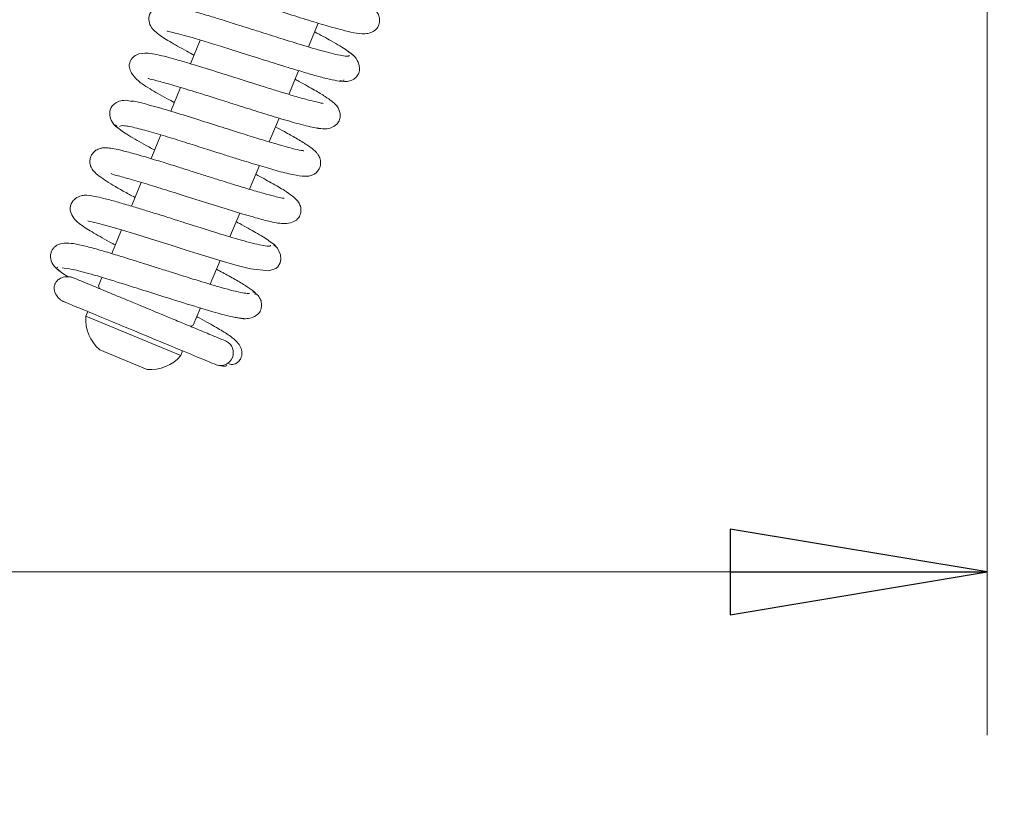
# Model space of a CAD drawing. Extents: x -4296 to -477, y 1710 to 4739.
# Drawn here: x -2444 to -2348, y 1946 to 2022 of the extents above; entities that cross this region are included whole.
import ezdxf

# ---------------------------------------------------------------- set-up
doc = ezdxf.new("R2010")
doc.units = 0
doc.header["$LTSCALE"] = 5
doc.layers.add('LAYER12', color=30, linetype='Continuous')
doc.layers.add('SLD-0', color=7, linetype='Continuous')
doc.styles.add('STANDARD-BrunnerGroßer Text', font='arial.ttf')
doc.dimstyles.new('STANDARD-Brunner-IIGroßer Text', dxfattribs={"dimscale": 5, "dimtxt": 8, "dimasz": 5, "dimexe": 3.175, "dimexo": 0, "dimgap": 0.762, "dimtad": 1, "dimdec": 0, "dimrnd": 1e-08, "dimtxsty": 'STANDARD-BrunnerGroßer Text', "dimblk": 'Filled-1', "dimcen": 0.09, "dimdle": 10, "dimclrd": 7, "dimclre": 7, "dimclrt": 7, "dimadec": 1, "dimazin": 2, "dimtfac": 0.666667, "dimtdec": 0, "dimtmove": 0, "dimatfit": 3, "dimldrblk": 'Filled-1', "dimfxl": 1, "dimtolj": 1, "dimlwd": 15, "dimlwe": 15, "dimarcsym": 0})

# ---------------------------------------------------------------- blocks, each defined once
blk = doc.blocks.new('Filled-1')
at = {"color": 0}
for p, q in [((0, 0), (-1, 0.1667)), ((-1, 0.1667), (-1, -0.1667)), ((-1, 0), (0, 0)), ((-1, -0.1667), (0, 0))]:
    blk.add_line(p, q, dxfattribs=at)
at = {"color": 0, "flags": 128}
blk.add_lwpolyline([(-1, -0.1667), (0, 0), (-1, 0.1667), (-1, -0.1667)], dxfattribs=at)
at = {"color": 0}
blk.add_solid([(-1, -0.1667), (0, 0), (-1, 0.1667), (-1, -0.1667)], dxfattribs=at)
blk = doc.blocks.new('*D46')
at = {"layer": 'Defpoints', "color": 0}
for p in [(-4061.051, 2090.632), (-2303.151, 2090.632), (-4061.051, 1880.853)]:
    blk.add_point(p, dxfattribs=at)
at = {"layer": 'LAYER12', "color": 7, "lineweight": 15}
for p, q in [((-4061.051, 2090.632), (-4061.051, 1864.978)), ((-2303.151, 2090.632), (-2303.151, 1864.978)), ((-2328.151, 1880.853), (-4036.051, 1880.853))]:
    blk.add_line(p, q, dxfattribs=at)
at = {"layer": 'LAYER12', "color": 7, "lineweight": 15, "xscale": 25, "yscale": 25, "zscale": 25, "rotation": 180}
blk.add_blockref('Filled-1', (-4061.051, 1880.853), dxfattribs=at)
at = {"layer": 'LAYER12', "color": 7, "lineweight": 15, "xscale": 25, "yscale": 25, "zscale": 25}
blk.add_blockref('Filled-1', (-2303.151, 1880.853), dxfattribs=at)
at = {"layer": 'LAYER12', "color": 30, "lineweight": 15, "insert": (-3187.961, 1925.509), "char_height": 40, "attachment_point": 2, "style": 'STANDARD-BrunnerGroßer Text'}
blk.add_mtext('\\A1;1758', dxfattribs=at)
blk = doc.blocks.new('*D48')
at = {"layer": 'Defpoints', "color": 0}
for p in [(-2217.754, 2249.091), (-4120.335, 2234.015), (-2217.754, 1725.58)]:
    blk.add_point(p, dxfattribs=at)
at = {"layer": 'SLD-0', "color": 7, "lineweight": 15}
for p, q in [((-2217.754, 2249.091), (-2217.754, 1709.705)), ((-4120.335, 2234.015), (-4120.335, 1709.705)), ((-4095.335, 1725.58), (-2242.754, 1725.58))]:
    blk.add_line(p, q, dxfattribs=at)
at = {"layer": 'SLD-0', "color": 7, "lineweight": 15, "xscale": 25, "yscale": 25, "zscale": 25, "rotation": 180}
blk.add_blockref('Filled-1', (-4120.335, 1725.58), dxfattribs=at)
at = {"layer": 'SLD-0', "color": 7, "lineweight": 15, "xscale": 25, "yscale": 25, "zscale": 25}
blk.add_blockref('Filled-1', (-2217.754, 1725.58), dxfattribs=at)
at = {"layer": 'SLD-0', "color": 7, "lineweight": 15, "insert": (-3183.292, 1770.263), "char_height": 40, "attachment_point": 2, "style": 'STANDARD-BrunnerGroßer Text'}
blk.add_mtext('\\A1;1903', dxfattribs=at)
blk = doc.blocks.new('*D49')
at = {"layer": 'Defpoints', "color": 0}
for p in [(-4014.601, 2141.132), (-2349.601, 2138.632), (-2349.601, 1968.576)]:
    blk.add_point(p, dxfattribs=at)
at = {"layer": 'SLD-0', "color": 7, "lineweight": 15}
for p, q in [((-4014.601, 2141.132), (-4014.601, 1952.701)), ((-2349.601, 2138.632), (-2349.601, 1952.701)), ((-3989.601, 1968.576), (-2374.601, 1968.576))]:
    blk.add_line(p, q, dxfattribs=at)
at = {"layer": 'SLD-0', "color": 7, "lineweight": 15, "xscale": 25, "yscale": 25, "zscale": 25, "rotation": 180}
blk.add_blockref('Filled-1', (-4014.601, 1968.576), dxfattribs=at)
at = {"layer": 'SLD-0', "color": 7, "lineweight": 15, "xscale": 25, "yscale": 25, "zscale": 25}
blk.add_blockref('Filled-1', (-2349.601, 1968.576), dxfattribs=at)
at = {"layer": 'SLD-0', "color": 7, "lineweight": 15, "insert": (-3179.184, 2013.232), "char_height": 40, "attachment_point": 2, "style": 'STANDARD-BrunnerGroßer Text'}
blk.add_mtext('\\A1;1665', dxfattribs=at)
blk = doc.blocks.new('*D77')
at = {"color": 7, "lineweight": 15}
for p, q in [((-4075.601, 2156.632), (-4075.601, 1788.819)), ((-2288.601, 2156.632), (-2288.601, 1788.819)), ((-4050.601, 1804.694), (-2313.601, 1804.694))]:
    blk.add_line(p, q, dxfattribs=at)
at = {"layer": 'Defpoints', "color": 0}
for p in [(-4075.601, 2156.632), (-2288.601, 2156.632), (-2288.601, 1804.694)]:
    blk.add_point(p, dxfattribs=at)
at = {"color": 7, "lineweight": 15, "xscale": 25, "yscale": 25, "zscale": 25, "rotation": 180}
blk.add_blockref('Filled-1', (-4075.601, 1804.694), dxfattribs=at)
at = {"color": 7, "lineweight": 15, "xscale": 25, "yscale": 25, "zscale": 25}
blk.add_blockref('Filled-1', (-2288.601, 1804.694), dxfattribs=at)
at = {"color": 7, "lineweight": 15, "insert": (-3182.101, 1828.927), "char_height": 40, "attachment_point": 5, "style": 'STANDARD-BrunnerGroßer Text'}
blk.add_mtext('\\A1;1787', dxfattribs=at)

msp = doc.modelspace()

# ---------------------------------------------------------------- linework, layer by layer
at = {"color": 7, "linetype": 'Continuous', "lineweight": 15}
for p, q in [((-2415.666, 2019.67), (-2414.711, 2021.977)), ((-2426.213, 2020.34), (-2427.168, 2018.033)), ((-2417.58, 2015.049), (-2416.625, 2017.355)), ((-2428.127, 2015.718), (-2429.081, 2013.415)), ((-2419.494, 2010.429), (-2418.538, 2012.736)), ((-2430.04, 2011.099), (-2430.995, 2008.794)), ((-2421.408, 2005.809), (-2420.452, 2008.117)), ((-2431.953, 2006.482), (-2432.908, 2004.176)), ((-2423.319, 2001.196), (-2422.365, 2003.498)), ((-2433.866, 2001.862), (-2434.822, 1999.555)), ((-2425.234, 1996.572), (-2424.278, 1998.881)), ((-2435.782, 1997.238), (-2436.126, 1996.407)), ((-2436.126, 1996.407), (-2436.018, 1996.146)), ((-2426.887, 1992.58), (-2426.19, 1994.263)), ((-2437.159, 1993.913), (-2437.351, 1993.451)), ((-2437.351, 1993.451), (-2428.112, 1989.624)), ((-2427.149, 1992.472), (-2426.887, 1992.58)), ((-2435.998, 1990.184), (-2431.378, 1988.271)), ((-2428.112, 1989.624), (-2427.92, 1990.086))]:
    msp.add_line(p, q, dxfattribs=at)
at = {"color": 7, "linetype": 'Continuous', "lineweight": 15, "flags": 128}
msp.add_lwpolyline([(-2437.165, 2002.744), (-2437.167, 2002.743), (-2437.073, 2002.714), (-2436.484, 2002.588), (-2435.5, 2002.334), (-2434.101, 2001.933), (-2432.366, 2001.407), (-2430.633, 2000.866), (-2429.044, 2000.363), (-2427.664, 1999.926), (-2426.397, 1999.528), (-2423.747, 1998.719), (-2422.469, 1998.354), (-2421.322, 1998.058), (-2419.523, 1997.871), (-2418.851, 1998.119), (-2418.669, 1998.273), (-2418.424, 1998.659), (-2418.359, 1998.965), (-2418.396, 1999.437), (-2418.695, 2000.087), (-2419.006, 2000.431), (-2419.439, 2000.72), (-2419.439, 2000.72)], dxfattribs=at)
at = {"color": 7, "linetype": 'Continuous', "lineweight": 15}
for centre, radius, start, end in [((-2433.359, 1993.191), 4, 176.27216, 228.72784), ((-2424.24, 1989.914), 1.253, 251.14412, 63.84528), ((-2431.118, 1992.262), 4, 266.27216, 318.72784)]:
    msp.add_arc(centre, radius, start, end, dxfattribs=at)
for points, knots in [([(-2427.17, 2025.905), (-2427.16, 2025.875), (-2427.122, 2025.757), (-2426.625, 2025.62), (-2425.376, 2025.281), (-2423.895, 2024.843), (-2422.159, 2024.308), (-2420.208, 2023.693), (-2418.066, 2023.012), (-2415.897, 2022.331), (-2413.96, 2021.743), (-2412.385, 2021.305), (-2411.257, 2021.03), (-2410.333, 2020.898), (-2409.595, 2021.033), (-2409.165, 2021.275), (-2408.862, 2021.645), (-2408.717, 2022.192), (-2408.793, 2022.683), (-2409.023, 2023.119), (-2409.238, 2023.341), (-2409.762, 2023.8), (-2410.809, 2024.457), (-2412.078, 2025.183), (-2412.973, 2025.659), (-2413.147, 2025.752)], [0, 0, 0, 0, 0.01946, 0.076085, 0.128429, 0.180466, 0.232612, 0.287847, 0.347651, 0.412043, 0.475748, 0.534089, 0.587234, 0.640887, 0.670198, 0.699712, 0.723635, 0.742999, 0.761175, 0.776479, 0.800802, 0.835081, 0.909677, 0.982412, 1, 1, 1, 1]), ([(-2411.734, 2018.869), (-2411.724, 2018.841), (-2411.688, 2018.744), (-2412.049, 2018.753), (-2412.728, 2018.866), (-2413.923, 2019.158), (-2415.701, 2019.669), (-2417.936, 2020.36), (-2419.839, 2020.962), (-2421.314, 2021.43), (-2422.551, 2021.82), (-2423.783, 2022.206), (-2425.158, 2022.628), (-2426.591, 2023.05), (-2427.839, 2023.389), (-2428.773, 2023.603), (-2429.409, 2023.7), (-2429.818, 2023.714), (-2430.269, 2023.667), (-2430.919, 2023.309), (-2431.254, 2022.634), (-2431.172, 2021.704), (-2430.374, 2020.923), (-2429.289, 2020.249), (-2427.949, 2019.479), (-2427.054, 2018.998), (-2426.82, 2018.873)], [0, 0, 0, 0, 0.019143, 0.06814, 0.114077, 0.156899, 0.232846, 0.29609, 0.34638, 0.383531, 0.411507, 0.444485, 0.483758, 0.529444, 0.579517, 0.622725, 0.657363, 0.683359, 0.703303, 0.727367, 0.752978, 0.780791, 0.842749, 0.910499, 0.976607, 1, 1, 1, 1]), ([(-2429.427, 2021.22), (-2429.431, 2021.214), (-2429.447, 2021.193), (-2429.226, 2021.159), (-2428.686, 2021.034), (-2427.816, 2020.806), (-2426.727, 2020.496), (-2425.336, 2020.08), (-2423.485, 2019.505), (-2421.013, 2018.721), (-2418.626, 2017.965), (-2416.652, 2017.359), (-2415.166, 2016.922), (-2413.834, 2016.563), (-2412.813, 2016.346), (-2412.215, 2016.284), (-2412.222, 2016.405), (-2412.225, 2016.451)], [0, 0, 0, 0, 0.01087, 0.039812, 0.098554, 0.156714, 0.214084, 0.27317, 0.349595, 0.44608, 0.562779, 0.629081, 0.700604, 0.777404, 0.859509, 0.946998, 1, 1, 1, 1]), ([(-2411.256, 2018.795), (-2411.446, 2018.964), (-2411.835, 2019.308), (-2413.205, 2020.129), (-2414.5, 2020.828), (-2415.061, 2021.131)], [0, 0, 0, 0, 0.351995, 0.718887, 1, 1, 1, 1]), ([(-2414.254, 2014.158), (-2414.249, 2014.161), (-2414.226, 2014.176), (-2414.433, 2014.201), (-2414.896, 2014.305), (-2415.764, 2014.522), (-2416.971, 2014.863), (-2418.343, 2015.275), (-2420.009, 2015.791), (-2422.013, 2016.425), (-2424.478, 2017.207), (-2426.585, 2017.863), (-2428.286, 2018.367), (-2429.808, 2018.787), (-2431.169, 2019.111), (-2432.243, 2019.042), (-2432.755, 2018.683), (-2432.961, 2018.423), (-2433.121, 2018.031), (-2433.13, 2017.729), (-2433.001, 2017.223), (-2432.413, 2016.435), (-2431.171, 2015.598), (-2429.899, 2014.879), (-2428.97, 2014.383), (-2428.733, 2014.256)], [0, 0, 0, 0, 0.007638, 0.034936, 0.070608, 0.114807, 0.164551, 0.209986, 0.250202, 0.314528, 0.376929, 0.453406, 0.497185, 0.544384, 0.627406, 0.689949, 0.712232, 0.72694, 0.737572, 0.758062, 0.790283, 0.831172, 0.906815, 0.976163, 1, 1, 1, 1]), ([(-2412.569, 2016.391), (-2412.429, 2016.355), (-2412.165, 2016.286), (-2411.703, 2016.324), (-2411.338, 2016.472), (-2410.974, 2016.759), (-2410.729, 2017.133), (-2410.653, 2017.695), (-2410.928, 2018.431), (-2411.35, 2018.943), (-2411.682, 2019.145), (-2411.853, 2019.249)], [0, 0, 0, 0, 0.07172, 0.135935, 0.237676, 0.283291, 0.41031, 0.640941, 0.805119, 0.899663, 1, 1, 1, 1]), ([(-2431.274, 2016.638), (-2431.275, 2016.627), (-2431.28, 2016.561), (-2430.545, 2016.423), (-2429.112, 2016.014), (-2427.432, 2015.516), (-2425.848, 2015.025), (-2424.304, 2014.539), (-2422.497, 2013.965), (-2420.487, 2013.331), (-2418.398, 2012.688), (-2416.436, 2012.121), (-2414.791, 2011.71), (-2414.332, 2011.71), (-2414.093, 2011.71)], [0, 0, 0, 0, 0.021433, 0.1237906, 0.2178129, 0.3065415, 0.3610896, 0.4245873, 0.4971528, 0.5788757, 0.6698843, 0.7703007, 0.8803055, 1, 1, 1, 1]), ([(-2414.86, 2011.792), (-2414.614, 2011.739), (-2414.147, 2011.639), (-2413.434, 2011.765), (-2412.946, 2012.077), (-2412.724, 2012.381), (-2412.584, 2012.769), (-2412.558, 2013.17), (-2412.726, 2013.712), (-2413.022, 2014.073), (-2413.41, 2014.412), (-2414.066, 2014.869), (-2415.099, 2015.488), (-2416.103, 2016.052), (-2416.836, 2016.442), (-2416.973, 2016.515)], [0, 0, 0, 0, 0.0680752, 0.1287718, 0.2216449, 0.275782, 0.3011905, 0.3479904, 0.3916091, 0.4645858, 0.5532099, 0.6661138, 0.8031818, 0.9631345, 1, 1, 1, 1]), ([(-2432.854, 2014.369), (-2433.067, 2014.417), (-2433.504, 2014.515), (-2434.12, 2014.402), (-2434.599, 2014.14), (-2434.894, 2013.786), (-2435.023, 2013.422), (-2435.027, 2012.879), (-2434.787, 2012.306), (-2434.397, 2011.866), (-2434.122, 2011.703), (-2433.983, 2011.621)], [0, 0, 0, 0, 0.11019, 0.227009, 0.346708, 0.46647, 0.586363, 0.714459, 0.853216, 0.926255, 1, 1, 1, 1]), ([(-2416.149, 2009.539), (-2416.149, 2009.539), (-2416.085, 2009.566), (-2416.402, 2009.576), (-2417.055, 2009.745), (-2418.051, 2010.005), (-2419.118, 2010.312), (-2420.528, 2010.737), (-2422.299, 2011.289), (-2424.402, 2011.956), (-2426.739, 2012.697), (-2429.154, 2013.447), (-2431.287, 2014.057), (-2432.654, 2014.41), (-2432.892, 2014.387), (-2432.936, 2014.383)], [0, 0, 0, 0, 0.000086, 0.063389, 0.150584, 0.203569, 0.265259, 0.336517, 0.417467, 0.50815, 0.608693, 0.719125, 0.839578, 0.970106, 1, 1, 1, 1]), ([(-2434.443, 2012.082), (-2434.356, 2011.939), (-2434.189, 2011.666), (-2432.68, 2010.749), (-2431.421, 2010.042), (-2430.654, 2009.636), (-2430.648, 2009.633)], [0, 0, 0, 0, 0.364623, 0.697003, 0.997402, 1, 1, 1, 1]), ([(-2434.07, 2011.931), (-2433.967, 2011.979), (-2433.769, 2012.073), (-2432.5, 2011.8), (-2430.833, 2011.343), (-2428.955, 2010.778), (-2427.075, 2010.191), (-2425.333, 2009.639), (-2423.809, 2009.156), (-2422.219, 2008.655), (-2420.526, 2008.133), (-2418.721, 2007.604), (-2417.124, 2007.2), (-2416.079, 2007.047), (-2415.45, 2007.087), (-2414.959, 2007.374), (-2414.644, 2007.725), (-2414.475, 2008.171), (-2414.493, 2008.733), (-2414.715, 2009.183), (-2414.934, 2009.447), (-2415.25, 2009.738), (-2415.86, 2010.172), (-2416.791, 2010.739), (-2417.844, 2011.334), (-2418.59, 2011.736), (-2418.886, 2011.896)], [0, 0, 0, 0, 0.073066, 0.141204, 0.203785, 0.260757, 0.312031, 0.357556, 0.397257, 0.431106, 0.485019, 0.540929, 0.60256, 0.666487, 0.710354, 0.723648, 0.737228, 0.755273, 0.77478, 0.791583, 0.806434, 0.835029, 0.875055, 0.926395, 0.970766, 1, 1, 1, 1]), ([(-2418.051, 2004.924), (-2418.056, 2004.928), (-2418.07, 2004.94), (-2418.366, 2004.986), (-2418.992, 2005.13), (-2420.05, 2005.409), (-2421.425, 2005.81), (-2422.911, 2006.265), (-2424.354, 2006.716), (-2425.695, 2007.14), (-2427.001, 2007.554), (-2428.38, 2007.99), (-2429.91, 2008.468), (-2431.535, 2008.961), (-2433.019, 2009.385), (-2434.158, 2009.67), (-2434.901, 2009.814), (-2435.363, 2009.855), (-2435.669, 2009.852), (-2436.062, 2009.775), (-2436.473, 2009.564), (-2436.793, 2009.192), (-2436.937, 2008.836), (-2436.969, 2008.476), (-2436.932, 2008.226), (-2436.848, 2007.952), (-2436.632, 2007.61), (-2436.218, 2007.217), (-2435.34, 2006.581), (-2434.137, 2005.864), (-2432.954, 2005.231), (-2432.559, 2005.019)], [0, 0, 0, 0, 0.015492, 0.045985, 0.085814, 0.135048, 0.185789, 0.232012, 0.273584, 0.310436, 0.343623, 0.381315, 0.425228, 0.475453, 0.531935, 0.584036, 0.625234, 0.65544, 0.674583, 0.689923, 0.706866, 0.724257, 0.738963, 0.752071, 0.759673, 0.769856, 0.798233, 0.837186, 0.879252, 0.959659, 1, 1, 1, 1]), ([(-2434.886, 2007.386), (-2434.886, 2007.386), (-2434.908, 2007.318), (-2434.747, 2007.268), (-2434.258, 2007.131), (-2433.295, 2006.88), (-2431.883, 2006.467), (-2429.827, 2005.836), (-2427.513, 2005.104), (-2424.99, 2004.303), (-2422.598, 2003.558), (-2420.596, 2002.977), (-2419.149, 2002.595), (-2417.936, 2002.411), (-2417.081, 2002.624), (-2416.646, 2002.941), (-2416.377, 2003.536), (-2416.416, 2004.151), (-2416.638, 2004.574), (-2416.854, 2004.832), (-2417.254, 2005.194), (-2418.036, 2005.72), (-2419.169, 2006.392), (-2420.277, 2006.989), (-2420.802, 2007.272)], [0, 0, 0, 0, 0.000214, 0.036412, 0.070941, 0.104107, 0.167981, 0.229202, 0.294627, 0.366147, 0.441217, 0.510064, 0.571908, 0.638321, 0.677709, 0.712938, 0.737074, 0.758364, 0.776163, 0.791582, 0.830527, 0.881127, 0.943636, 1, 1, 1, 1]), ([(-2419.367, 2000.388), (-2419.368, 2000.351), (-2419.37, 2000.253), (-2419.828, 2000.287), (-2420.6, 2000.437), (-2421.885, 2000.766), (-2423.746, 2001.31), (-2426.032, 2002.022), (-2427.952, 2002.63), (-2429.423, 2003.096), (-2430.635, 2003.478), (-2431.816, 2003.846), (-2433.104, 2004.238), (-2434.427, 2004.624), (-2435.573, 2004.933), (-2436.65, 2005.169), (-2437.269, 2005.259), (-2437.918, 2005.189), (-2438.45, 2004.906), (-2438.743, 2004.487), (-2438.903, 2004.028), (-2438.839, 2003.447), (-2438.43, 2002.833), (-2437.693, 2002.231), (-2436.661, 2001.604), (-2435.382, 2000.881), (-2434.59, 2000.457), (-2434.474, 2000.395)], [0, 0, 0, 0, 0.0309749, 0.0800974, 0.1261332, 0.1690337, 0.2450846, 0.3083862, 0.3587044, 0.3958713, 0.4236858, 0.4557396, 0.493267, 0.5363757, 0.5832818, 0.6240728, 0.6827982, 0.703056, 0.7272767, 0.7402794, 0.7536947, 0.7862563, 0.8211178, 0.8552374, 0.9228085, 0.9887585, 1, 1, 1, 1]), ([(-2418.838, 2000.233), (-2419.001, 2000.4), (-2419.309, 2000.714), (-2420.685, 2001.543), (-2421.862, 2002.204), (-2422.596, 2002.595), (-2422.713, 2002.658)], [0, 0, 0, 0, 0.359448, 0.675388, 0.948401, 1, 1, 1, 1]), ([(-2421.409, 1995.682), (-2421.552, 1995.68), (-2421.827, 1995.675), (-2422.692, 1995.861), (-2423.732, 1996.132), (-2425.186, 1996.55), (-2426.997, 1997.105), (-2428.921, 1997.711), (-2430.422, 1998.187), (-2431.722, 1998.598), (-2433.073, 1999.023), (-2434.55, 1999.478), (-2436.071, 1999.928), (-2437.398, 2000.292), (-2438.518, 2000.544), (-2439.438, 2000.614), (-2440.054, 2000.46), (-2440.406, 2000.202), (-2440.602, 1999.966), (-2440.77, 1999.582), (-2440.811, 1999.123), (-2440.652, 1998.609), (-2440.285, 1998.135), (-2439.979, 1997.944), (-2439.819, 1997.843)], [0, 0, 0, 0, 0.064458, 0.124189, 0.179127, 0.229174, 0.314189, 0.379118, 0.423655, 0.462628, 0.508393, 0.561065, 0.620734, 0.686806, 0.748693, 0.803776, 0.852203, 0.872965, 0.889702, 0.903081, 0.924017, 0.956737, 0.977316, 1, 1, 1, 1]), ([(-2440.08, 1998.232), (-2440.139, 1998.19), (-2440.295, 1998.08), (-2439.532, 1997.59), (-2439.059, 1997.287)], [0, 0, 0, 0, 0.380008, 1, 1, 1, 1]), ([(-2439.654, 1998.165), (-2439.373, 1998.141), (-2438.805, 1998.092), (-2436.887, 1997.58), (-2434.333, 1996.812), (-2431.304, 1995.854), (-2428.145, 1994.851), (-2425.262, 1993.969), (-2422.948, 1993.331), (-2422.292, 1993.276), (-2421.961, 1993.248)], [0, 0, 0, 0, 0.114285, 0.231589, 0.351905, 0.475262, 0.601723, 0.731324, 0.864075, 1, 1, 1, 1]), ([(-2420.882, 1995.568), (-2420.845, 1995.601), (-2420.751, 1995.685), (-2421.255, 1996.086), (-2422.17, 1996.672), (-2423.32, 1997.332), (-2424.218, 1997.818), (-2424.626, 1998.04)], [0, 0, 0, 0, 0.154513, 0.400084, 0.62495, 0.829424, 1, 1, 1, 1]), ([(-2438.474, 1997.163), (-2438.61, 1997.209), (-2438.871, 1997.297), (-2439.341, 1997.311), (-2439.783, 1997.196), (-2440.08, 1996.984), (-2440.224, 1996.821), (-2440.291, 1996.72), (-2440.333, 1996.638), (-2440.369, 1996.554), (-2440.43, 1996.353), (-2440.441, 1996.003), (-2440.283, 1995.553), (-2439.921, 1995.114), (-2439.602, 1994.945), (-2439.431, 1994.853)], [0, 0, 0, 0, 0.090895, 0.173808, 0.311717, 0.413321, 0.45144, 0.480457, 0.492354, 0.503471, 0.530367, 0.621627, 0.775438, 0.879195, 1, 1, 1, 1]), ([(-2423.688, 1991.039), (-2424.051, 1991.189), (-2424.736, 1991.473), (-2426.181, 1992.071), (-2427.644, 1992.677), (-2429.359, 1993.388), (-2430.897, 1994.025), (-2432.142, 1994.54), (-2433.196, 1994.977), (-2434.338, 1995.45), (-2435.602, 1995.974), (-2436.691, 1996.425), (-2437.713, 1996.848), (-2438.447, 1997.152), (-2438.811, 1997.303), (-2438.71, 1997.261), (-2438.699, 1997.256)], [0, 0, 0, 0, 0.102499, 0.193674, 0.273765, 0.343329, 0.451381, 0.490769, 0.521272, 0.604152, 0.661531, 0.728973, 0.806187, 0.892582, 0.987615, 1, 1, 1, 1]), ([(-2422.773, 1993.356), (-2422.505, 1993.295), (-2421.993, 1993.18), (-2421.196, 1993.268), (-2420.618, 1993.587), (-2420.362, 1993.914), (-2420.228, 1994.34), (-2420.224, 1994.753), (-2420.353, 1995.171), (-2420.633, 1995.582), (-2420.926, 1995.76), (-2421.074, 1995.85)], [0, 0, 0, 0, 0.147756, 0.282112, 0.496002, 0.63112, 0.700516, 0.766614, 0.840239, 0.919226, 1, 1, 1, 1]), ([(-2439.596, 1994.922), (-2439.624, 1994.933), (-2439.759, 1994.99), (-2438.994, 1994.673), (-2437.337, 1993.986), (-2434.847, 1992.955), (-2431.932, 1991.747), (-2428.972, 1990.521), (-2426.296, 1989.413), (-2425.199, 1988.959), (-2424.644, 1988.729)], [0, 0, 0, 0, 0.033245, 0.161483, 0.29301, 0.427826, 0.565933, 0.707331, 0.85202, 1, 1, 1, 1]), ([(-2423.546, 1988.901), (-2423.433, 1988.846), (-2423.21, 1988.737), (-2422.889, 1988.786), (-2422.638, 1988.901), (-2422.485, 1989.041), (-2422.417, 1989.119), (-2422.373, 1989.177), (-2422.333, 1989.237), (-2422.287, 1989.318), (-2422.171, 1989.566), (-2422.094, 1990.195), (-2422.526, 1990.948), (-2423.464, 1991.672), (-2424.622, 1992.363), (-2425.697, 1992.972), (-2426.438, 1993.365), (-2426.54, 1993.419)], [0, 0, 0, 0, 0.056188, 0.111456, 0.149559, 0.163163, 0.169088, 0.174743, 0.180433, 0.186461, 0.199261, 0.2629, 0.439194, 0.607195, 0.77973, 0.969619, 1, 1, 1, 1]), ([(-2424.375, 1988.657), (-2424.123, 1988.619), (-2423.679, 1988.551), (-2423.641, 1988.653), (-2423.624, 1988.697)], [0, 0, 0, 0, 0.567676, 1, 1, 1, 1])]:
    msp.add_open_spline(points, degree=3, knots=knots, dxfattribs=at)

# ---------------------------------------------------------------- dimensions: what is measured, and where the dimension line sits
at = {"lineweight": 15}
dim = msp.add_linear_dim(base=(-2288.601, 1804.694), p1=(-4075.601, 2156.632), p2=(-2288.601, 2156.632), dimstyle='STANDARD-Brunner-IIGroßer Text', dxfattribs=at)
dim.commit()
dim.dimension.update_dxf_attribs({"geometry": '*D77', "text_midpoint": (-3182.101, 1828.927)})
at = {"layer": 'LAYER12', "color": 30, "lineweight": 15, "true_color": 0xff8000}
dim = msp.add_linear_dim(base=(-4061.051, 1880.853), p1=(-2303.151, 2090.632), p2=(-4061.051, 2090.632), dimstyle='STANDARD-Brunner-IIGroßer Text', override={"dimclrt": 30}, dxfattribs=at)
dim.commit()
dim.dimension.update_dxf_attribs({"geometry": '*D46', "text_midpoint": (-3187.961, 1880.853), "dimtype": 160})
at = {"layer": 'SLD-0', "color": 7, "lineweight": 15}
for base, p1, p2, picture, middle in [((-2217.754, 1725.58), (-4120.335, 2234.015), (-2217.754, 2249.091), '*D48', (-3183.292, 1725.58)), ((-2349.601, 1968.576), (-4014.601, 2141.132), (-2349.601, 2138.632), '*D49', (-3179.184, 1968.576))]:
    dim = msp.add_linear_dim(base=base, p1=p1, p2=p2, dimstyle='STANDARD-Brunner-IIGroßer Text', dxfattribs=at)
    dim.commit()
    dim.dimension.update_dxf_attribs({"geometry": picture, "text_midpoint": middle, "dimtype": 160})

doc.saveas('drawing.dxf')
